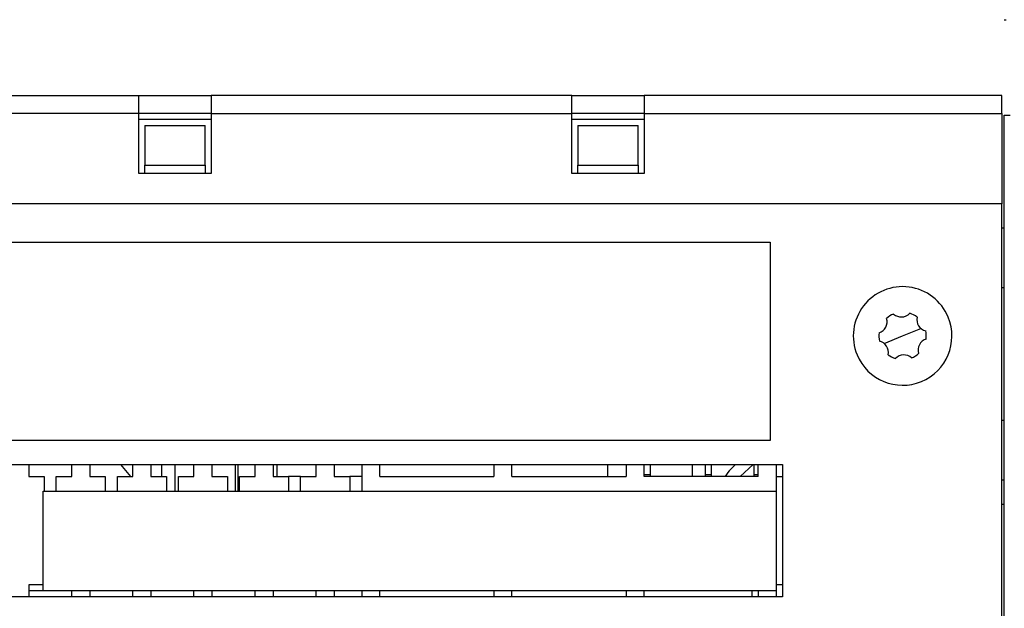
# Model space of a CAD drawing. Extents: x 114 to 841, y 0 to 555.
# Drawn here: x 450 to 531, y 468 to 517 of the extents above; entities that cross this region are included whole.
import ezdxf

# ---------------------------------------------------------------- set-up
doc = ezdxf.new("R2010")
doc.units = 0
doc.linetypes.add('HIDDENNEW0', pattern=[4.5, 1.5, -1.5, 1.5])
doc.layers.add('MUOTOVIIVAT', color=40, linetype='HIDDENNEW0')
doc.layers.add('TANGVIIVATNONDEF', color=3, linetype='HIDDENNEW0')

msp = doc.modelspace()

# ---------------------------------------------------------------- linework, layer by layer
at = {"layer": 'MUOTOVIIVAT', "color": 40, "linetype": 'CONTINUOUS'}
for p, q in [((429.72153, 510.6376), (459.47153, 510.6376)), ((459.47153, 510.6376), (465.47153, 510.6376)), ((459.47153, 509.1376), (459.47153, 510.6376)), ((495.47153, 510.6376), (465.47153, 510.6376)), ((465.47153, 510.6376), (465.47153, 509.1376)), ((495.47153, 510.6376), (501.47153, 510.6376)), ((495.47153, 509.1376), (495.47153, 510.6376)), ((531.22153, 510.6376), (501.47153, 510.6376)), ((501.47153, 510.6376), (501.47153, 509.1376)), ((531.22153, 509.1376), (531.22153, 510.6376)), ((459.47154, 509.13757), (429.72152, 509.13757)), ((459.47153, 504.1376), (459.47153, 509.1376)), ((465.47153, 509.1376), (459.47154, 509.1376)), ((465.47157, 508.63765), (459.47154, 508.63765)), ((465.47153, 509.1376), (465.47153, 504.1376)), ((465.47157, 509.13757), (495.4715, 509.13757)), ((501.47153, 508.63765), (495.4715, 508.63765)), ((501.47153, 509.1376), (495.47153, 509.1376)), ((495.47153, 504.1376), (495.47153, 509.1376)), ((501.47153, 509.1376), (501.47153, 504.1376)), ((501.47153, 509.13757), (531.22155, 509.13757)), ((531.22153, 509.1376), (531.22153, 501.6376)), ((531.42931, 436.80217), (531.42931, 509.00217)), ((531.42931, 509.00217), (531.92931, 509.00217)), ((459.97153, 508.1376), (459.97153, 504.84891)), ((459.97157, 508.13762), (464.97154, 508.13762)), ((464.97153, 504.84891), (464.97153, 508.1376)), ((495.97153, 508.13762), (500.9715, 508.13762)), ((495.97153, 508.1376), (495.97153, 504.84891)), ((500.97153, 504.84891), (500.97153, 508.1376)), ((459.97153, 504.1376), (459.97153, 504.84891)), ((459.97157, 504.84891), (464.97154, 504.84891)), ((464.97153, 504.84891), (464.97153, 504.1376)), ((495.97153, 504.1376), (495.97153, 504.84891)), ((495.97153, 504.84891), (500.9715, 504.84891)), ((500.97153, 504.84891), (500.97153, 504.1376)), ((465.47153, 504.1376), (459.47153, 504.1376)), ((501.47153, 504.1376), (495.47153, 504.1376)), ((531.22153, 501.6376), (429.72153, 501.6376)), ((531.22153, 445.1376), (531.22153, 501.6376)), ((531.22153, 499.6376), (531.42935, 499.63755)), ((442.93153, 498.4376), (511.97153, 498.4376)), ((511.97153, 498.4376), (511.97153, 481.9376)), ((531.42931, 494.6376), (531.22153, 494.6376)), ((531.22153, 483.6376), (531.42931, 483.6376)), ((511.97153, 481.9376), (442.93153, 481.9376)), ((441.93153, 479.9376), (512.97153, 479.9376)), ((450.30153, 479.9376), (450.30153, 478.9376)), ((453.88153, 478.9376), (453.88153, 479.9376)), ((455.38153, 479.9376), (455.38153, 478.9376)), ((457.93764, 479.9376), (458.76264, 478.9376)), ((458.96153, 478.9376), (458.96153, 479.9376)), ((460.46153, 479.9376), (460.46153, 478.9376)), ((461.37154, 478.93763), (461.37154, 479.93758)), ((462.4715, 477.73756), (462.4715, 479.93758)), ((464.04153, 478.9376), (464.04153, 479.9376)), ((465.54153, 479.9376), (465.54153, 478.9376)), ((467.47153, 479.9376), (467.47153, 477.7376)), ((467.72153, 477.7376), (467.72153, 479.9376)), ((469.12153, 478.9376), (469.12153, 479.9376)), ((470.62153, 479.9376), (470.62153, 478.9376)), ((470.97153, 478.9376), (470.97153, 479.9376)), ((474.20153, 478.9376), (474.20153, 479.9376)), ((475.70153, 479.9376), (475.70153, 478.9376)), ((477.99153, 479.9376), (477.99153, 477.7376)), ((479.49153, 478.9376), (479.49153, 479.9376)), ((488.98486, 479.9376), (488.98486, 478.9376)), ((490.48486, 478.9376), (490.48486, 479.9376)), ((498.47153, 478.9376), (498.47153, 479.9376)), ((499.9782, 479.9376), (499.9782, 478.9376)), ((501.4782, 478.9376), (501.4782, 479.9376)), ((501.98153, 479.9376), (501.98153, 479.07158)), ((505.47155, 479.93758), (505.47155, 478.93763)), ((506.57151, 478.93763), (506.57151, 479.93758)), ((507.06153, 479.9376), (507.06153, 479.07158)), ((509.08402, 479.93758), (508.68029, 479.56202)), ((509.4773, 478.93763), (510.55218, 479.93758)), ((510.64153, 479.07158), (510.64153, 479.9376)), ((510.97153, 478.9376), (510.97153, 479.9376)), ((512.47153, 479.9376), (512.47153, 477.7376)), ((512.97153, 479.9376), (512.97153, 468.9376)), ((501.9815, 479.07155), (501.4782, 479.07158)), ((501.98153, 479.07158), (501.98153, 478.9376)), ((507.06149, 479.07155), (506.57151, 479.07155)), ((507.06153, 479.07158), (507.06153, 478.9376)), ((510.97153, 479.07158), (510.64151, 479.07155)), ((510.64153, 478.9376), (510.64153, 479.07158)), ((450.30153, 478.9376), (451.59153, 478.9376)), ((451.59153, 478.9376), (451.59153, 477.7376)), ((452.59153, 477.7376), (452.59153, 478.9376)), ((452.59153, 478.9376), (453.88153, 478.9376)), ((455.38153, 478.9376), (456.67153, 478.9376)), ((456.67153, 478.9376), (456.67153, 477.7376)), ((457.67153, 477.7376), (457.67153, 478.9376)), ((457.67153, 478.9376), (458.96153, 478.9376)), ((460.46153, 478.9376), (461.75153, 478.9376)), ((461.75153, 478.9376), (461.75153, 477.7376)), ((462.75153, 477.7376), (462.75153, 478.9376)), ((462.75153, 478.9376), (464.04153, 478.9376)), ((465.54153, 478.9376), (466.83153, 478.9376)), ((466.83153, 478.9376), (466.83153, 477.7376)), ((467.83153, 477.7376), (467.83153, 478.9376)), ((467.83153, 478.9376), (469.12153, 478.9376)), ((470.62153, 478.9376), (471.91153, 478.9376)), ((471.91153, 478.9376), (471.91153, 477.7376)), ((472.91153, 478.9376), (471.91158, 478.93763)), ((472.91153, 477.7376), (472.91153, 478.9376)), ((472.91153, 478.9376), (474.20153, 478.9376)), ((475.70153, 478.9376), (476.99153, 478.9376)), ((476.99153, 478.9376), (476.99153, 477.7376)), ((477.99153, 478.9376), (476.99158, 478.93763)), ((479.49153, 478.9376), (488.98486, 478.9376)), ((490.48486, 478.9376), (499.9782, 478.9376)), ((510.97153, 478.9376), (501.4782, 478.9376)), ((512.47153, 478.9376), (512.97153, 478.9376)), ((531.42931, 478.6376), (531.22155, 478.63761)), ((451.51153, 469.4376), (451.51153, 477.7376)), ((451.51153, 477.7376), (512.47153, 477.7376)), ((512.47153, 477.7376), (512.47153, 469.4376)), ((531.22155, 476.6376), (531.42931, 476.6376)), ((451.51157, 469.93764), (450.30153, 469.9376)), ((450.30153, 469.9376), (450.30153, 468.9376)), ((451.51153, 469.4376), (450.30156, 469.43761)), ((512.47153, 469.4376), (451.51153, 469.4376)), ((453.88153, 468.9376), (453.88157, 469.43761)), ((455.38156, 469.43761), (455.38153, 468.9376)), ((458.96153, 468.9376), (458.96157, 469.43761)), ((460.46155, 469.43761), (460.46153, 468.9376)), ((464.04153, 468.9376), (464.04157, 469.43761)), ((465.54155, 469.43761), (465.54153, 468.9376)), ((469.12153, 468.9376), (469.12157, 469.43761)), ((470.62155, 469.43761), (470.62153, 468.9376)), ((474.20153, 468.9376), (474.20156, 469.43761)), ((475.70154, 469.43761), (475.70153, 468.9376)), ((477.99153, 469.4376), (477.99153, 468.9376)), ((479.49153, 468.9376), (479.49151, 469.43761)), ((488.98487, 469.43761), (488.98486, 468.9376)), ((490.48486, 468.9376), (490.48485, 469.43761)), ((499.97821, 469.43761), (499.9782, 468.9376)), ((501.4782, 468.9376), (501.47819, 469.43761)), ((510.47152, 468.93758), (510.47152, 469.43761)), ((510.97155, 469.43761), (510.97153, 468.9376)), ((512.97153, 469.9376), (512.47153, 469.9376)), ((512.47153, 469.4376), (512.47153, 468.9376)), ((512.97153, 468.9376), (441.93153, 468.9376))]:
    msp.add_line(p, q, dxfattribs=at)
for centre, radius, start, end in [((522.97153, 490.6376), 4.1, 22.448256, 202.44828), ((522.97153, 490.6376), 4.1, 202.44828, 382.44828), ((520.71526, 491.81473), 0.96487, 288.01474, 376.88182), ((522.97153, 490.6376), 1.975, 112.44828, 132.44828), ((522.86282, 493.18015), 0.96487, 228.01474, 316.88182), ((522.97153, 490.6376), 1.975, 52.448281, 72.448281), ((525.11909, 492.00302), 0.96487, 168.01474, 256.88182), ((522.97153, 490.6376), 1.975, 172.44828, 192.44828), ((522.97153, 490.6376), 1.975, 352.44828, 372.44828), ((520.82397, 489.27218), 0.96487, 348.01474, 436.88182), ((525.2278, 489.46047), 0.96487, 108.01474, 196.88182), ((522.97153, 490.6376), 1.975, 232.44828, 252.44828), ((523.08024, 488.09505), 0.96487, 48.014743, 136.88182), ((522.97153, 490.6376), 1.975, 292.44828, 312.44828), ((510.04249, 478.09765), 2, 132.92997, 154.96087)]:
    msp.add_arc(centre, radius, start, end, dxfattribs=at)
at = {"layer": 'TANGVIIVATNONDEF', "color": 3, "linetype": 'CONTINUOUS'}
for p, q in [((531.42976, 516.94385), (531.5726, 516.94385)), ((521.44796, 490.00813), (522.97155, 490.63764)), ((522.97155, 490.63764), (524.4951, 491.26707))]:
    msp.add_line(p, q, dxfattribs=at)

doc.saveas('drawing.dxf')
